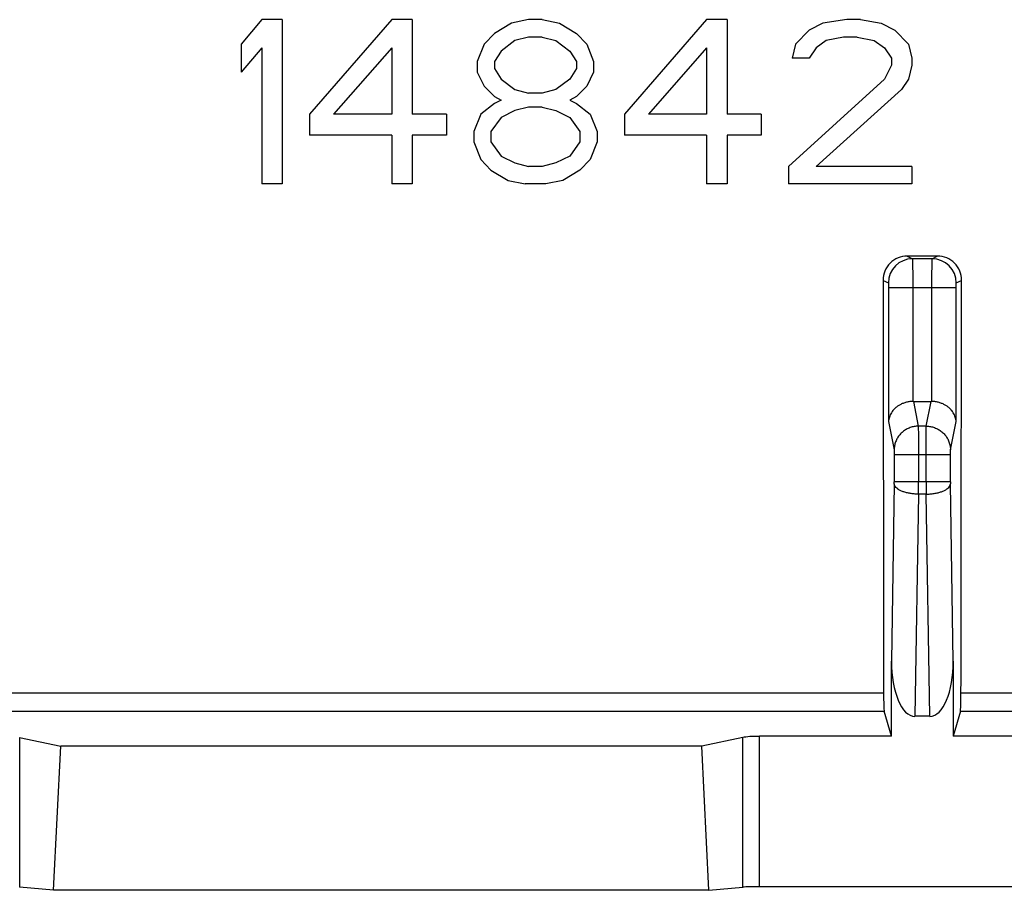
# Model space of a CAD drawing. Units: millimetres. Extents: x -22.6 to 22.1, y -11.1 to 11.
# Drawn here: x -15.2 to -5, y -11.1 to -2 of the extents above; entities that cross this region are included whole.
import ezdxf

# ---------------------------------------------------------------- set-up
doc = ezdxf.new("R2010")
doc.units = ezdxf.units.MM
doc.header["$LTSCALE"] = 16.335
doc.layers.get('0').update_dxf_attribs({"linetype": 'CONTINUOUS'})
for name, color, linetype in [('ASSI', 7, 'CONTINUOUS'), ('DRAFT', 7, 'CONTINUOUS'), ('RACCORDO', 7, 'CONTINUOUS')]:
    doc.layers.add(name, color=color, linetype=linetype)

msp = doc.modelspace()

# ---------------------------------------------------------------- linework, layer by layer
at = {"color": 7, "linetype": 'CONTINUOUS'}
for p, q in [((-12.705, -2.047), (-12.917, -2.301)), ((-12.492, -2.047), (-12.705, -2.047)), ((-12.492, -2.047), (-12.492, -3.747)), ((-11.359, -2.047), (-12.209, -3.024)), ((-11.147, -2.047), (-11.359, -2.047)), ((-11.147, -2.047), (-11.147, -3.024)), ((-10.119, -2.084), (-10.297, -2.192)), ((-9.942, -2.047), (-10.119, -2.084)), ((-9.801, -2.047), (-9.942, -2.047)), ((-9.801, -2.047), (-9.624, -2.084)), ((-9.624, -2.084), (-9.447, -2.192)), ((-8.101, -2.047), (-8.951, -3.024)), ((-7.888, -2.047), (-8.101, -2.047)), ((-7.888, -2.047), (-7.888, -3.024)), ((-6.897, -2.084), (-7.038, -2.156)), ((-6.649, -2.047), (-6.897, -2.084)), ((-6.507, -2.047), (-6.649, -2.047)), ((-6.507, -2.047), (-6.294, -2.084)), ((-6.294, -2.084), (-6.153, -2.156)), ((-10.297, -2.192), (-10.403, -2.301)), ((-9.942, -2.228), (-10.084, -2.264)), ((-9.801, -2.228), (-9.942, -2.228)), ((-9.801, -2.228), (-9.659, -2.264)), ((-9.447, -2.192), (-9.34, -2.301)), ((-7.038, -2.156), (-7.18, -2.301)), ((-6.684, -2.228), (-6.861, -2.264)), ((-6.542, -2.228), (-6.684, -2.228)), ((-6.542, -2.228), (-6.365, -2.264)), ((-6.153, -2.156), (-6.011, -2.301)), ((-12.917, -2.301), (-12.917, -2.59)), ((-12.705, -2.337), (-12.917, -2.59)), ((-12.705, -2.337), (-12.705, -3.747)), ((-11.359, -2.337), (-11.961, -3.024)), ((-11.359, -2.337), (-11.359, -3.024)), ((-10.403, -2.301), (-10.474, -2.481)), ((-10.084, -2.264), (-10.226, -2.373)), ((-9.659, -2.264), (-9.517, -2.373)), ((-9.34, -2.301), (-9.269, -2.481)), ((-8.101, -2.337), (-8.703, -3.024)), ((-8.101, -2.337), (-8.101, -3.024)), ((-7.18, -2.301), (-7.215, -2.445)), ((-6.967, -2.337), (-7.038, -2.445)), ((-6.861, -2.264), (-6.967, -2.337)), ((-6.365, -2.264), (-6.259, -2.337)), ((-6.259, -2.337), (-6.188, -2.445)), ((-6.011, -2.301), (-5.976, -2.445)), ((-10.226, -2.373), (-10.297, -2.481)), ((-9.517, -2.373), (-9.447, -2.481)), ((-7.038, -2.445), (-7.215, -2.445)), ((-6.188, -2.445), (-6.188, -2.518)), ((-5.976, -2.445), (-5.976, -2.518)), ((-10.474, -2.481), (-10.474, -2.59)), ((-10.297, -2.481), (-10.297, -2.554)), ((-9.447, -2.481), (-9.447, -2.554)), ((-9.269, -2.481), (-9.269, -2.59)), ((-6.188, -2.518), (-6.259, -2.662)), ((-5.976, -2.518), (-6.011, -2.662)), ((-10.474, -2.59), (-10.403, -2.735)), ((-10.297, -2.554), (-10.226, -2.662)), ((-9.447, -2.554), (-9.517, -2.662)), ((-9.269, -2.59), (-9.34, -2.735)), ((-10.403, -2.735), (-10.297, -2.843)), ((-10.226, -2.662), (-10.084, -2.771)), ((-9.517, -2.662), (-9.659, -2.771)), ((-9.34, -2.735), (-9.447, -2.843)), ((-6.259, -2.662), (-7.251, -3.567)), ((-6.011, -2.662), (-6.082, -2.771)), ((-10.297, -2.843), (-10.226, -2.879)), ((-10.084, -2.771), (-9.942, -2.807)), ((-9.801, -2.807), (-9.942, -2.807)), ((-9.659, -2.771), (-9.801, -2.807)), ((-9.447, -2.843), (-9.517, -2.879)), ((-6.082, -2.771), (-6.967, -3.567)), ((-10.297, -2.916), (-10.438, -3.024)), ((-10.226, -2.879), (-10.297, -2.916)), ((-9.942, -2.952), (-10.084, -2.988)), ((-9.801, -2.952), (-9.942, -2.952)), ((-9.801, -2.952), (-9.659, -2.988)), ((-9.517, -2.879), (-9.447, -2.916)), ((-9.447, -2.916), (-9.305, -3.024)), ((-12.209, -3.024), (-12.209, -3.241)), ((-11.359, -3.024), (-11.961, -3.024)), ((-10.792, -3.024), (-11.147, -3.024)), ((-10.792, -3.024), (-10.792, -3.241)), ((-10.438, -3.024), (-10.509, -3.205)), ((-10.084, -2.988), (-10.226, -3.06)), ((-9.659, -2.988), (-9.517, -3.06)), ((-9.305, -3.024), (-9.234, -3.205)), ((-8.951, -3.024), (-8.951, -3.241)), ((-8.101, -3.024), (-8.703, -3.024)), ((-7.534, -3.024), (-7.888, -3.024)), ((-7.534, -3.024), (-7.534, -3.241)), ((-10.226, -3.06), (-10.332, -3.205)), ((-9.517, -3.06), (-9.411, -3.205)), ((-11.359, -3.241), (-12.209, -3.241)), ((-11.359, -3.241), (-11.359, -3.747)), ((-11.147, -3.241), (-11.147, -3.747)), ((-10.792, -3.241), (-11.147, -3.241)), ((-10.509, -3.205), (-10.509, -3.313)), ((-10.332, -3.205), (-10.332, -3.313)), ((-9.411, -3.205), (-9.411, -3.313)), ((-9.234, -3.205), (-9.234, -3.313)), ((-8.101, -3.241), (-8.951, -3.241)), ((-8.101, -3.241), (-8.101, -3.747)), ((-7.888, -3.241), (-7.888, -3.747)), ((-7.534, -3.241), (-7.888, -3.241)), ((-10.509, -3.313), (-10.438, -3.494)), ((-10.332, -3.313), (-10.226, -3.458)), ((-9.411, -3.313), (-9.517, -3.458)), ((-9.234, -3.313), (-9.305, -3.494)), ((-10.226, -3.458), (-10.084, -3.53)), ((-9.517, -3.458), (-9.659, -3.53)), ((-10.438, -3.494), (-10.332, -3.603)), ((-10.084, -3.53), (-9.942, -3.567)), ((-9.801, -3.567), (-9.942, -3.567)), ((-9.659, -3.53), (-9.801, -3.567)), ((-9.305, -3.494), (-9.411, -3.603)), ((-7.251, -3.567), (-7.251, -3.747)), ((-5.976, -3.567), (-6.967, -3.567)), ((-5.976, -3.567), (-5.976, -3.747)), ((-10.332, -3.603), (-10.155, -3.711)), ((-9.411, -3.603), (-9.588, -3.711)), ((-12.492, -3.747), (-12.705, -3.747)), ((-11.147, -3.747), (-11.359, -3.747)), ((-10.155, -3.711), (-9.978, -3.747)), ((-9.765, -3.747), (-9.978, -3.747)), ((-9.588, -3.711), (-9.765, -3.747)), ((-7.888, -3.747), (-8.101, -3.747)), ((-5.976, -3.747), (-7.251, -3.747))]:
    msp.add_line(p, q, dxfattribs=at)
at = {"layer": 'ASSI', "color": 7, "linetype": 'CONTINUOUS'}
for p, q in [((-12.705, -2.047), (-12.917, -2.301)), ((-12.492, -2.047), (-12.705, -2.047)), ((-12.492, -2.047), (-12.492, -3.747)), ((-11.359, -2.047), (-12.209, -3.024)), ((-11.147, -2.047), (-11.359, -2.047)), ((-11.147, -2.047), (-11.147, -3.024)), ((-10.119, -2.084), (-10.297, -2.192)), ((-9.942, -2.047), (-10.119, -2.084)), ((-9.801, -2.047), (-9.942, -2.047)), ((-9.801, -2.047), (-9.624, -2.084)), ((-9.624, -2.084), (-9.447, -2.192)), ((-8.101, -2.047), (-8.951, -3.024)), ((-7.888, -2.047), (-8.101, -2.047)), ((-7.888, -2.047), (-7.888, -3.024)), ((-6.897, -2.084), (-7.038, -2.156)), ((-6.649, -2.047), (-6.897, -2.084)), ((-6.507, -2.047), (-6.649, -2.047)), ((-6.507, -2.047), (-6.294, -2.084)), ((-6.294, -2.084), (-6.153, -2.156)), ((-10.297, -2.192), (-10.403, -2.301)), ((-9.942, -2.228), (-10.084, -2.264)), ((-9.801, -2.228), (-9.942, -2.228)), ((-9.801, -2.228), (-9.659, -2.264)), ((-9.447, -2.192), (-9.34, -2.301)), ((-7.038, -2.156), (-7.18, -2.301)), ((-6.684, -2.228), (-6.861, -2.264)), ((-6.542, -2.228), (-6.684, -2.228)), ((-6.542, -2.228), (-6.365, -2.264)), ((-6.153, -2.156), (-6.011, -2.301)), ((-12.917, -2.301), (-12.917, -2.59)), ((-12.705, -2.337), (-12.917, -2.59)), ((-12.705, -2.337), (-12.705, -3.747)), ((-11.359, -2.337), (-11.961, -3.024)), ((-11.359, -2.337), (-11.359, -3.024)), ((-10.403, -2.301), (-10.474, -2.481)), ((-10.084, -2.264), (-10.226, -2.373)), ((-9.659, -2.264), (-9.517, -2.373)), ((-9.34, -2.301), (-9.269, -2.481)), ((-8.101, -2.337), (-8.703, -3.024)), ((-8.101, -2.337), (-8.101, -3.024)), ((-7.18, -2.301), (-7.215, -2.445)), ((-6.967, -2.337), (-7.038, -2.445)), ((-6.861, -2.264), (-6.967, -2.337)), ((-6.365, -2.264), (-6.259, -2.337)), ((-6.259, -2.337), (-6.188, -2.445)), ((-6.011, -2.301), (-5.976, -2.445)), ((-10.226, -2.373), (-10.297, -2.481)), ((-9.517, -2.373), (-9.447, -2.481)), ((-7.038, -2.445), (-7.215, -2.445)), ((-6.188, -2.445), (-6.188, -2.518)), ((-5.976, -2.445), (-5.976, -2.518)), ((-10.474, -2.481), (-10.474, -2.59)), ((-10.297, -2.481), (-10.297, -2.554)), ((-9.447, -2.481), (-9.447, -2.554)), ((-9.269, -2.481), (-9.269, -2.59)), ((-6.188, -2.518), (-6.259, -2.662)), ((-5.976, -2.518), (-6.011, -2.662)), ((-10.474, -2.59), (-10.403, -2.735)), ((-10.297, -2.554), (-10.226, -2.662)), ((-9.447, -2.554), (-9.517, -2.662)), ((-9.269, -2.59), (-9.34, -2.735)), ((-10.403, -2.735), (-10.297, -2.843)), ((-10.226, -2.662), (-10.084, -2.771)), ((-9.517, -2.662), (-9.659, -2.771)), ((-9.34, -2.735), (-9.447, -2.843)), ((-6.259, -2.662), (-7.251, -3.567)), ((-6.011, -2.662), (-6.082, -2.771)), ((-10.297, -2.843), (-10.226, -2.879)), ((-10.084, -2.771), (-9.942, -2.807)), ((-9.801, -2.807), (-9.942, -2.807)), ((-9.659, -2.771), (-9.801, -2.807)), ((-9.447, -2.843), (-9.517, -2.879)), ((-6.082, -2.771), (-6.967, -3.567)), ((-10.297, -2.916), (-10.438, -3.024)), ((-10.226, -2.879), (-10.297, -2.916)), ((-9.942, -2.952), (-10.084, -2.988)), ((-9.801, -2.952), (-9.942, -2.952)), ((-9.801, -2.952), (-9.659, -2.988)), ((-9.517, -2.879), (-9.447, -2.916)), ((-9.447, -2.916), (-9.305, -3.024)), ((-12.209, -3.024), (-12.209, -3.241)), ((-11.359, -3.024), (-11.961, -3.024)), ((-10.792, -3.024), (-11.147, -3.024)), ((-10.792, -3.024), (-10.792, -3.241)), ((-10.438, -3.024), (-10.509, -3.205)), ((-10.084, -2.988), (-10.226, -3.06)), ((-9.659, -2.988), (-9.517, -3.06)), ((-9.305, -3.024), (-9.234, -3.205)), ((-8.951, -3.024), (-8.951, -3.241)), ((-8.101, -3.024), (-8.703, -3.024)), ((-7.534, -3.024), (-7.888, -3.024)), ((-7.534, -3.024), (-7.534, -3.241)), ((-10.226, -3.06), (-10.332, -3.205)), ((-9.517, -3.06), (-9.411, -3.205)), ((-11.359, -3.241), (-12.209, -3.241)), ((-11.359, -3.241), (-11.359, -3.747)), ((-11.147, -3.241), (-11.147, -3.747)), ((-10.792, -3.241), (-11.147, -3.241)), ((-10.509, -3.205), (-10.509, -3.313)), ((-10.332, -3.205), (-10.332, -3.313)), ((-9.411, -3.205), (-9.411, -3.313)), ((-9.234, -3.205), (-9.234, -3.313)), ((-8.101, -3.241), (-8.951, -3.241)), ((-8.101, -3.241), (-8.101, -3.747)), ((-7.888, -3.241), (-7.888, -3.747)), ((-7.534, -3.241), (-7.888, -3.241)), ((-10.509, -3.313), (-10.438, -3.494)), ((-10.332, -3.313), (-10.226, -3.458)), ((-9.411, -3.313), (-9.517, -3.458)), ((-9.234, -3.313), (-9.305, -3.494)), ((-10.226, -3.458), (-10.084, -3.53)), ((-9.517, -3.458), (-9.659, -3.53)), ((-10.438, -3.494), (-10.332, -3.603)), ((-10.084, -3.53), (-9.942, -3.567)), ((-9.801, -3.567), (-9.942, -3.567)), ((-9.659, -3.53), (-9.801, -3.567)), ((-9.305, -3.494), (-9.411, -3.603)), ((-7.251, -3.567), (-7.251, -3.747)), ((-5.976, -3.567), (-6.967, -3.567)), ((-5.976, -3.567), (-5.976, -3.747)), ((-10.332, -3.603), (-10.155, -3.711)), ((-9.411, -3.603), (-9.588, -3.711)), ((-12.492, -3.747), (-12.705, -3.747)), ((-11.147, -3.747), (-11.359, -3.747)), ((-10.155, -3.711), (-9.978, -3.747)), ((-9.765, -3.747), (-9.978, -3.747)), ((-9.588, -3.711), (-9.765, -3.747)), ((-7.888, -3.747), (-8.101, -3.747)), ((-5.976, -3.747), (-7.251, -3.747)), ((-5.712, -4.495), (-6.023, -4.495)), ((-5.96, -5.997), (-5.775, -5.997)), ((-6.188, -9.463), (-6.188, -8.684)), ((-5.547, -8.684), (-5.547, -9.463)), ((-6.188, -9.463), (-6.262, -9.203)), ((-5.79, -9.256), (-5.945, -9.256)), ((-5.473, -9.203), (-5.547, -9.463)), ((-15.21, -9.476), (-14.784, -9.566)), ((-7.725, -9.476), (-8.151, -9.566)), ((-6.188, -9.463), (-7.552, -9.463)), ((-4.183, -9.463), (-5.547, -9.463)), ((-14.859, -11.057), (-14.784, -9.566)), ((-8.151, -9.566), (-14.784, -9.566)), ((-8.076, -11.057), (-8.151, -9.566)), ((-14.859, -11.057), (-15.21, -11.025)), ((-8.076, -11.057), (-14.859, -11.057)), ((-8.076, -11.057), (-7.725, -11.025)), ((-4.183, -11.02), (-7.552, -11.02))]:
    msp.add_line(p, q, dxfattribs=at)
at = {"layer": 'ASSI', "color": 253, "linetype": 'CONTINUOUS'}
for p, q in [((-6.023, -4.495), (-5.969, -4.522)), ((-5.766, -4.522), (-5.969, -4.522)), ((-5.766, -4.522), (-5.712, -4.495)), ((-6.273, -4.745), (-6.219, -4.772)), ((-5.516, -4.772), (-5.462, -4.745)), ((-6.217, -4.822), (-6.217, -6.207)), ((-5.518, -4.822), (-6.217, -4.822)), ((-5.967, -4.822), (-5.967, -5.998)), ((-5.768, -5.998), (-5.768, -4.822)), ((-5.518, -6.207), (-5.518, -4.822)), ((-5.96, -5.997), (-5.909, -6.253)), ((-5.826, -6.253), (-5.775, -5.997)), ((-6.217, -6.207), (-6.159, -6.5)), ((-5.576, -6.5), (-5.518, -6.207)), ((-5.826, -6.253), (-5.909, -6.253)), ((-5.577, -6.549), (-6.158, -6.549)), ((-6.158, -6.549), (-6.158, -6.831)), ((-5.908, -6.549), (-5.908, -6.831)), ((-5.827, -6.831), (-5.827, -6.549)), ((-5.577, -6.831), (-5.577, -6.549)), ((-6.158, -6.852), (-6.188, -8.684)), ((-5.577, -6.831), (-6.158, -6.831)), ((-5.547, -8.684), (-5.577, -6.852)), ((-5.908, -6.958), (-5.945, -9.256)), ((-5.827, -6.958), (-5.908, -6.958)), ((-5.79, -9.256), (-5.827, -6.958)), ((-16.667, -9.013), (-6.268, -9.013)), ((-5.467, -9.013), (5.032, -9.013)), ((-16.673, -9.203), (-6.262, -9.203)), ((-5.473, -9.203), (5.038, -9.203)), ((-15.21, -9.476), (-15.21, -11.025)), ((-7.725, -11.025), (-7.725, -9.476)), ((-7.552, -11.02), (-7.552, -9.463))]:
    msp.add_line(p, q, dxfattribs=at)
at = {"layer": 'ASSI', "color": 7, "linetype": 'CONTINUOUS'}
for centre, start, end in [((-6.023, -4.744), 89.9824, 180.0867), ((-5.711, -4.744), 359.9133, 90.0176)]:
    msp.add_arc(centre, 0.25, start, end, dxfattribs=at)
at = {"layer": 'ASSI', "color": 253, "linetype": 'CONTINUOUS'}
for centre, radius, start, end in [((-5.969, -4.772), 0.25, 90.0567, 179.9726), ((-5.766, -4.772), 0.25, 0.0274, 89.9433), ((-7.474, -6.831), 1.316, 359.0981, 0.0182), ((-53.282, -6.833), 47.374, 359.8497, 0.003), ((41.547, -6.833), 47.374, 179.997, 180.1503), ((-4.261, -6.831), 1.316, 179.9818, 180.9019)]:
    msp.add_arc(centre, radius, start, end, dxfattribs=at)
at = {"layer": 'ASSI', "color": 7, "linetype": 'CONTINUOUS'}
for centre, major_axis, ratio, start_param, end_param in [((11.126, 11.103), (0, 498.5), 0.034921, -4.680594, -4.672026), ((-22.861, 11.103), (0, 498.5), 0.034921, -1.611159, -1.602591), ((-5.958, -6.251), (-0.049, 0.249), 0.984226, -0.192508, -0.163661), ((-5.776, -6.251), (0.049, 0.249), 0.984226, 0.163661, 0.192508), ((-5.937, -8.665), (0.01, 0.592), 0.422572, -4.673873, -3.134712), ((-5.797, -8.665), (-0.01, 0.592), 0.422572, -3.148474, -1.609312), ((-6.261, -9.005), (0, 0.2), 0.034921, -4.672026, -3.263766), ((-5.474, -9.005), (0, 0.2), 0.034921, -3.01942, -1.611159), ((-7.552, -9.488), (0.2, 0), 0.122785, 1.570796, 2.617994), ((-7.552, -11.03), (0.2, 0), 0.052408, 1.570796, 2.617994)]:
    msp.add_ellipse(centre, major_axis=major_axis, ratio=ratio, start_param=start_param, end_param=end_param, dxfattribs=at)
at = {"layer": 'ASSI', "color": 253, "linetype": 'CONTINUOUS'}
for points, knots in [([(-5.969, -4.522), (-5.968, -4.523), (-5.969, -4.529), (-5.968, -4.54), (-5.968, -4.558), (-5.968, -4.583), (-5.968, -4.613), (-5.967, -4.648), (-5.967, -4.688), (-5.967, -4.731), (-5.967, -4.776), (-5.967, -4.806), (-5.967, -4.822)], [0, 0, 0, 0, 0.014759, 0.05323, 0.114498, 0.19709, 0.299019, 0.417828, 0.550658, 0.694309, 0.845319, 1, 1, 1, 1]), ([(-5.768, -4.822), (-5.768, -4.806), (-5.768, -4.776), (-5.768, -4.731), (-5.768, -4.688), (-5.767, -4.648), (-5.767, -4.613), (-5.767, -4.583), (-5.767, -4.558), (-5.767, -4.54), (-5.766, -4.529), (-5.766, -4.523), (-5.766, -4.522)], [0, 0, 0, 0, 0.154681, 0.305691, 0.449342, 0.582172, 0.700981, 0.80291, 0.885502, 0.94677, 0.985241, 1, 1, 1, 1]), ([(-6.219, -4.772), (-6.218, -4.772), (-6.218, -4.775), (-6.218, -4.778), (-6.218, -4.782), (-6.217, -4.787), (-6.217, -4.793), (-6.217, -4.799), (-6.217, -4.807), (-6.217, -4.814), (-6.217, -4.819), (-6.217, -4.822)], [0, 0, 0, 0, 0.054143, 0.11551, 0.198109, 0.299988, 0.418697, 0.551376, 0.694836, 0.845621, 1, 1, 1, 1]), ([(-5.518, -4.822), (-5.518, -4.819), (-5.518, -4.814), (-5.518, -4.807), (-5.518, -4.799), (-5.518, -4.793), (-5.517, -4.787), (-5.517, -4.782), (-5.517, -4.778), (-5.517, -4.775), (-5.517, -4.772), (-5.516, -4.772)], [0, 0, 0, 0, 0.154379, 0.305164, 0.448624, 0.581303, 0.700012, 0.801891, 0.88449, 0.945857, 1, 1, 1, 1]), ([(-5.909, -6.253), (-5.924, -6.254), (-5.953, -6.256), (-5.995, -6.268), (-6.034, -6.286), (-6.07, -6.311), (-6.101, -6.341), (-6.126, -6.376), (-6.145, -6.415), (-6.156, -6.457), (-6.159, -6.485), (-6.159, -6.5)], [0, 0, 0, 0, 0.111756, 0.223523, 0.335198, 0.446687, 0.557919, 0.668855, 0.779487, 0.889847, 1, 1, 1, 1]), ([(-5.909, -6.253), (-5.909, -6.257), (-5.909, -6.267), (-5.909, -6.286), (-5.908, -6.31), (-5.908, -6.341), (-5.908, -6.376), (-5.908, -6.415), (-5.908, -6.458), (-5.908, -6.503), (-5.908, -6.533), (-5.908, -6.549)], [0, 0, 0, 0, 0.03925, 0.101587, 0.185506, 0.288991, 0.409557, 0.544307, 0.690005, 0.843147, 1, 1, 1, 1]), ([(-5.827, -6.549), (-5.827, -6.533), (-5.827, -6.503), (-5.827, -6.458), (-5.827, -6.415), (-5.827, -6.376), (-5.827, -6.341), (-5.826, -6.31), (-5.826, -6.286), (-5.826, -6.267), (-5.826, -6.257), (-5.826, -6.253)], [0, 0, 0, 0, 0.156853, 0.309995, 0.455693, 0.590443, 0.711009, 0.814494, 0.898413, 0.96075, 1, 1, 1, 1]), ([(-5.826, -6.253), (-5.811, -6.254), (-5.782, -6.256), (-5.74, -6.268), (-5.701, -6.286), (-5.665, -6.311), (-5.634, -6.341), (-5.609, -6.376), (-5.59, -6.415), (-5.579, -6.457), (-5.576, -6.485), (-5.576, -6.5)], [0, 0, 0, 0, 0.111756, 0.223523, 0.335197, 0.446686, 0.557919, 0.668854, 0.779486, 0.889847, 1, 1, 1, 1]), ([(-6.159, -6.5), (-6.159, -6.5), (-6.159, -6.502), (-6.158, -6.505), (-6.158, -6.509), (-6.158, -6.514), (-6.158, -6.52), (-6.158, -6.527), (-6.158, -6.534), (-6.158, -6.541), (-6.158, -6.546), (-6.158, -6.549)], [0, 0, 0, 0, 0.03954, 0.102015, 0.185989, 0.289486, 0.410037, 0.54473, 0.690334, 0.843352, 1, 1, 1, 1]), ([(-5.577, -6.549), (-5.577, -6.546), (-5.577, -6.541), (-5.577, -6.534), (-5.577, -6.527), (-5.577, -6.52), (-5.577, -6.514), (-5.577, -6.509), (-5.576, -6.505), (-5.576, -6.502), (-5.576, -6.5), (-5.576, -6.5)], [0, 0, 0, 0, 0.156648, 0.309666, 0.45527, 0.589963, 0.710514, 0.814011, 0.897985, 0.96046, 1, 1, 1, 1]), ([(-5.908, -6.958), (-5.922, -6.958), (-5.95, -6.956), (-5.991, -6.951), (-6.03, -6.943), (-6.065, -6.933), (-6.096, -6.92), (-6.121, -6.905), (-6.14, -6.889), (-6.153, -6.871), (-6.157, -6.858), (-6.158, -6.852)], [0, 0, 0, 0, 0.147757, 0.292129, 0.429743, 0.557555, 0.673054, 0.774526, 0.861464, 0.935237, 1, 1, 1, 1]), ([(-5.827, -6.958), (-5.813, -6.958), (-5.785, -6.956), (-5.744, -6.951), (-5.705, -6.943), (-5.67, -6.933), (-5.639, -6.92), (-5.614, -6.905), (-5.594, -6.889), (-5.581, -6.871), (-5.578, -6.858), (-5.577, -6.852)], [0, 0, 0, 0, 0.147758, 0.29213, 0.429744, 0.557556, 0.673055, 0.774526, 0.861464, 0.935237, 1, 1, 1, 1])]:
    msp.add_open_spline(points, degree=3, knots=knots, dxfattribs=at)
at = {"layer": 'ASSI', "color": 7, "linetype": 'CONTINUOUS'}
for points, knots in [([(-5.967, -5.998), (-5.98, -5.998), (-6.005, -6), (-6.041, -6.008), (-6.074, -6.02), (-6.104, -6.035), (-6.13, -6.052), (-6.153, -6.071), (-6.172, -6.092), (-6.188, -6.114), (-6.2, -6.137), (-6.209, -6.16), (-6.215, -6.184), (-6.217, -6.199), (-6.217, -6.207)], [0, 0, 0, 0, 0.1079, 0.210829, 0.308477, 0.400905, 0.488437, 0.571483, 0.650488, 0.725902, 0.798164, 0.867682, 0.93485, 1, 1, 1, 1]), ([(-5.518, -6.207), (-5.518, -6.199), (-5.52, -6.184), (-5.526, -6.16), (-5.535, -6.137), (-5.547, -6.114), (-5.563, -6.092), (-5.582, -6.071), (-5.605, -6.052), (-5.631, -6.035), (-5.661, -6.02), (-5.694, -6.008), (-5.73, -6), (-5.755, -5.998), (-5.768, -5.998)], [0, 0, 0, 0, 0.06515, 0.132318, 0.201836, 0.274098, 0.349512, 0.428517, 0.511563, 0.599095, 0.691523, 0.789171, 0.8921, 1, 1, 1, 1])]:
    msp.add_open_spline(points, degree=3, knots=knots, dxfattribs=at)
at = {"layer": 'DRAFT', "color": 7, "linetype": 'CONTINUOUS'}
for p, q in [((-14.859, -11.057), (-14.784, -9.566)), ((-8.151, -9.566), (-14.784, -9.566)), ((-8.076, -11.057), (-8.151, -9.566)), ((-8.076, -11.057), (-14.859, -11.057))]:
    msp.add_line(p, q, dxfattribs=at)
at = {"layer": 'RACCORDO', "color": 253, "linetype": 'CONTINUOUS'}
for p, q in [((-6.023, -4.495), (-5.969, -4.522)), ((-5.766, -4.522), (-5.969, -4.522)), ((-5.766, -4.522), (-5.712, -4.495)), ((-6.273, -4.745), (-6.219, -4.772)), ((-5.516, -4.772), (-5.462, -4.745)), ((-6.217, -4.822), (-6.217, -6.207)), ((-5.518, -4.822), (-6.217, -4.822)), ((-5.967, -4.822), (-5.967, -5.998)), ((-5.768, -5.998), (-5.768, -4.822)), ((-5.518, -6.207), (-5.518, -4.822)), ((-5.96, -5.997), (-5.909, -6.253)), ((-5.826, -6.253), (-5.775, -5.997)), ((-6.217, -6.207), (-6.159, -6.5)), ((-5.576, -6.5), (-5.518, -6.207)), ((-5.826, -6.253), (-5.909, -6.253)), ((-5.577, -6.549), (-6.158, -6.549)), ((-6.158, -6.549), (-6.158, -6.831)), ((-5.908, -6.549), (-5.908, -6.831)), ((-5.827, -6.831), (-5.827, -6.549)), ((-5.577, -6.831), (-5.577, -6.549)), ((-6.158, -6.852), (-6.188, -8.684)), ((-5.577, -6.831), (-6.158, -6.831)), ((-5.547, -8.684), (-5.577, -6.852)), ((-5.908, -6.958), (-5.945, -9.256)), ((-5.827, -6.958), (-5.908, -6.958)), ((-5.79, -9.256), (-5.827, -6.958)), ((-16.667, -9.013), (-6.268, -9.013)), ((-5.467, -9.013), (5.032, -9.013)), ((-16.673, -9.203), (-6.262, -9.203)), ((-5.473, -9.203), (5.038, -9.203)), ((-15.21, -9.476), (-15.21, -11.025)), ((-7.725, -11.025), (-7.725, -9.476)), ((-7.552, -11.02), (-7.552, -9.463))]:
    msp.add_line(p, q, dxfattribs=at)
at = {"layer": 'RACCORDO', "color": 7, "linetype": 'CONTINUOUS'}
for p, q in [((-5.712, -4.495), (-6.023, -4.495)), ((-5.96, -5.997), (-5.775, -5.997)), ((-6.188, -9.463), (-6.188, -8.684)), ((-5.547, -8.684), (-5.547, -9.463)), ((-6.188, -9.463), (-6.262, -9.203)), ((-5.79, -9.256), (-5.945, -9.256)), ((-5.473, -9.203), (-5.547, -9.463)), ((-15.21, -9.476), (-14.784, -9.566)), ((-7.725, -9.476), (-8.151, -9.566)), ((-6.188, -9.463), (-7.552, -9.463)), ((-4.183, -9.463), (-5.547, -9.463)), ((-14.859, -11.057), (-15.21, -11.025)), ((-8.076, -11.057), (-7.725, -11.025)), ((-4.183, -11.02), (-7.552, -11.02))]:
    msp.add_line(p, q, dxfattribs=at)
for centre, start, end in [((-6.023, -4.744), 89.9824, 180.0867), ((-5.711, -4.744), 359.9133, 90.0176)]:
    msp.add_arc(centre, 0.25, start, end, dxfattribs=at)
at = {"layer": 'RACCORDO', "color": 253, "linetype": 'CONTINUOUS'}
for centre, radius, start, end in [((-5.969, -4.772), 0.25, 90.0567, 179.9726), ((-5.766, -4.772), 0.25, 0.0274, 89.9433), ((-7.474, -6.831), 1.316, 359.0981, 0.0182), ((-53.282, -6.833), 47.374, 359.8497, 0.003), ((41.547, -6.833), 47.374, 179.997, 180.1503), ((-4.261, -6.831), 1.316, 179.9818, 180.9019)]:
    msp.add_arc(centre, radius, start, end, dxfattribs=at)
at = {"layer": 'RACCORDO', "color": 7, "linetype": 'CONTINUOUS'}
for centre, major_axis, ratio, start_param, end_param in [((11.126, 11.103), (0, 498.5), 0.034921, -4.680594, -4.672026), ((-22.861, 11.103), (0, 498.5), 0.034921, -1.611159, -1.602591), ((-5.958, -6.251), (-0.049, 0.249), 0.984226, -0.192508, -0.163661), ((-5.776, -6.251), (0.049, 0.249), 0.984226, 0.163661, 0.192508), ((-5.937, -8.665), (0.01, 0.592), 0.422572, -4.673873, -3.134712), ((-5.797, -8.665), (-0.01, 0.592), 0.422572, -3.148474, -1.609312), ((-6.261, -9.005), (0, 0.2), 0.034921, -4.672026, -3.263766), ((-5.474, -9.005), (0, 0.2), 0.034921, -3.01942, -1.611159), ((-7.552, -9.488), (0.2, 0), 0.122785, 1.570796, 2.617994), ((-7.552, -11.03), (0.2, 0), 0.052408, 1.570796, 2.617994)]:
    msp.add_ellipse(centre, major_axis=major_axis, ratio=ratio, start_param=start_param, end_param=end_param, dxfattribs=at)
at = {"layer": 'RACCORDO', "color": 253, "linetype": 'CONTINUOUS'}
for points, knots in [([(-5.969, -4.522), (-5.968, -4.523), (-5.969, -4.529), (-5.968, -4.54), (-5.968, -4.558), (-5.968, -4.583), (-5.968, -4.613), (-5.967, -4.648), (-5.967, -4.688), (-5.967, -4.731), (-5.967, -4.776), (-5.967, -4.806), (-5.967, -4.822)], [0, 0, 0, 0, 0.014759, 0.05323, 0.114498, 0.19709, 0.299019, 0.417828, 0.550658, 0.694309, 0.845319, 1, 1, 1, 1]), ([(-5.768, -4.822), (-5.768, -4.806), (-5.768, -4.776), (-5.768, -4.731), (-5.768, -4.688), (-5.767, -4.648), (-5.767, -4.613), (-5.767, -4.583), (-5.767, -4.558), (-5.767, -4.54), (-5.766, -4.529), (-5.766, -4.523), (-5.766, -4.522)], [0, 0, 0, 0, 0.154681, 0.305691, 0.449342, 0.582172, 0.700981, 0.80291, 0.885502, 0.94677, 0.985241, 1, 1, 1, 1]), ([(-6.219, -4.772), (-6.218, -4.772), (-6.218, -4.773), (-6.218, -4.775), (-6.218, -4.778), (-6.218, -4.782), (-6.217, -4.787), (-6.217, -4.793), (-6.217, -4.799), (-6.217, -4.807), (-6.217, -4.814), (-6.217, -4.819), (-6.217, -4.822)], [0, 0, 0, 0, 0.015648, 0.054387, 0.115738, 0.198316, 0.300169, 0.418847, 0.551492, 0.694915, 0.845661, 1, 1, 1, 1]), ([(-5.518, -4.822), (-5.518, -4.819), (-5.518, -4.814), (-5.518, -4.807), (-5.518, -4.799), (-5.518, -4.793), (-5.517, -4.787), (-5.517, -4.782), (-5.517, -4.778), (-5.517, -4.775), (-5.516, -4.773), (-5.516, -4.772), (-5.516, -4.772)], [0, 0, 0, 0, 0.154339, 0.305085, 0.448508, 0.581153, 0.699831, 0.801684, 0.884262, 0.945613, 0.984352, 1, 1, 1, 1]), ([(-5.909, -6.253), (-5.924, -6.254), (-5.953, -6.256), (-5.995, -6.268), (-6.034, -6.286), (-6.07, -6.311), (-6.101, -6.341), (-6.126, -6.376), (-6.145, -6.415), (-6.156, -6.457), (-6.159, -6.485), (-6.159, -6.5)], [0, 0, 0, 0, 0.111756, 0.223523, 0.335198, 0.446687, 0.557919, 0.668855, 0.779487, 0.889847, 1, 1, 1, 1]), ([(-5.909, -6.253), (-5.909, -6.257), (-5.909, -6.267), (-5.909, -6.286), (-5.908, -6.31), (-5.908, -6.341), (-5.908, -6.376), (-5.908, -6.415), (-5.908, -6.458), (-5.908, -6.503), (-5.908, -6.533), (-5.908, -6.549)], [0, 0, 0, 0, 0.03925, 0.101587, 0.185506, 0.288991, 0.409557, 0.544307, 0.690005, 0.843147, 1, 1, 1, 1]), ([(-5.827, -6.549), (-5.827, -6.533), (-5.827, -6.503), (-5.827, -6.458), (-5.827, -6.415), (-5.827, -6.376), (-5.827, -6.341), (-5.826, -6.31), (-5.826, -6.286), (-5.826, -6.267), (-5.826, -6.257), (-5.826, -6.253)], [0, 0, 0, 0, 0.156853, 0.309995, 0.455693, 0.590443, 0.711009, 0.814494, 0.898413, 0.96075, 1, 1, 1, 1]), ([(-5.826, -6.253), (-5.811, -6.254), (-5.782, -6.256), (-5.74, -6.268), (-5.701, -6.286), (-5.665, -6.311), (-5.634, -6.341), (-5.609, -6.376), (-5.59, -6.415), (-5.579, -6.457), (-5.576, -6.485), (-5.576, -6.5)], [0, 0, 0, 0, 0.111756, 0.223523, 0.335197, 0.446686, 0.557919, 0.668854, 0.779486, 0.889847, 1, 1, 1, 1]), ([(-6.159, -6.5), (-6.159, -6.5), (-6.159, -6.502), (-6.158, -6.505), (-6.158, -6.509), (-6.158, -6.514), (-6.158, -6.52), (-6.158, -6.527), (-6.158, -6.534), (-6.158, -6.541), (-6.158, -6.546), (-6.158, -6.549)], [0, 0, 0, 0, 0.03954, 0.102015, 0.185989, 0.289486, 0.410037, 0.54473, 0.690334, 0.843352, 1, 1, 1, 1]), ([(-5.577, -6.549), (-5.577, -6.546), (-5.577, -6.541), (-5.577, -6.534), (-5.577, -6.527), (-5.577, -6.52), (-5.577, -6.514), (-5.577, -6.509), (-5.576, -6.505), (-5.576, -6.502), (-5.576, -6.5), (-5.576, -6.5)], [0, 0, 0, 0, 0.156648, 0.309666, 0.45527, 0.589963, 0.710514, 0.814011, 0.897985, 0.96046, 1, 1, 1, 1]), ([(-5.908, -6.958), (-5.922, -6.958), (-5.95, -6.956), (-5.991, -6.951), (-6.03, -6.943), (-6.065, -6.933), (-6.096, -6.92), (-6.121, -6.905), (-6.14, -6.889), (-6.153, -6.871), (-6.157, -6.858), (-6.158, -6.852)], [0, 0, 0, 0, 0.147757, 0.292129, 0.429743, 0.557555, 0.673054, 0.774526, 0.861464, 0.935237, 1, 1, 1, 1]), ([(-5.827, -6.958), (-5.813, -6.958), (-5.785, -6.956), (-5.744, -6.951), (-5.705, -6.943), (-5.67, -6.933), (-5.639, -6.92), (-5.614, -6.905), (-5.594, -6.889), (-5.581, -6.871), (-5.578, -6.858), (-5.577, -6.852)], [0, 0, 0, 0, 0.147758, 0.29213, 0.429744, 0.557556, 0.673055, 0.774526, 0.861464, 0.935237, 1, 1, 1, 1])]:
    msp.add_open_spline(points, degree=3, knots=knots, dxfattribs=at)
at = {"layer": 'RACCORDO', "color": 7, "linetype": 'CONTINUOUS'}
for points, knots in [([(-5.967, -5.998), (-5.98, -5.998), (-6.005, -6), (-6.041, -6.008), (-6.074, -6.02), (-6.104, -6.035), (-6.13, -6.052), (-6.153, -6.071), (-6.172, -6.092), (-6.188, -6.114), (-6.2, -6.137), (-6.209, -6.16), (-6.215, -6.184), (-6.217, -6.199), (-6.217, -6.207)], [0, 0, 0, 0, 0.1079, 0.210829, 0.308477, 0.400905, 0.488437, 0.571483, 0.650488, 0.725902, 0.798164, 0.867682, 0.93485, 1, 1, 1, 1]), ([(-5.518, -6.207), (-5.518, -6.199), (-5.52, -6.184), (-5.526, -6.16), (-5.535, -6.137), (-5.547, -6.114), (-5.563, -6.092), (-5.582, -6.071), (-5.605, -6.052), (-5.631, -6.035), (-5.661, -6.02), (-5.694, -6.008), (-5.73, -6), (-5.755, -5.998), (-5.768, -5.998)], [0, 0, 0, 0, 0.06515, 0.132318, 0.201836, 0.274098, 0.349512, 0.428517, 0.511563, 0.599095, 0.691523, 0.789171, 0.8921, 1, 1, 1, 1])]:
    msp.add_open_spline(points, degree=3, knots=knots, dxfattribs=at)

doc.saveas('drawing.dxf')
